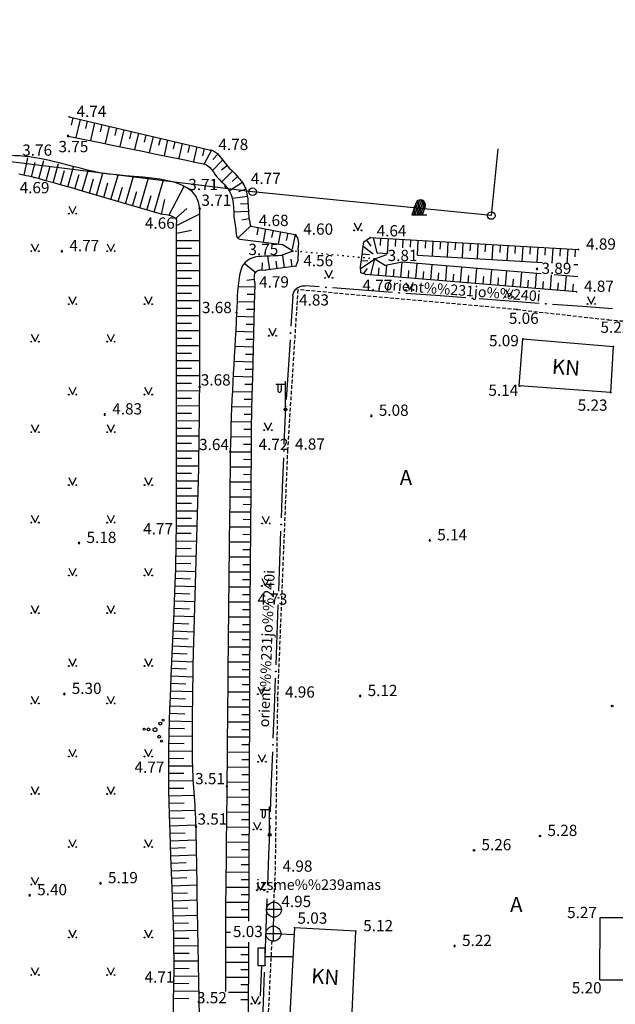
# Model space of a CAD drawing. Extents: x 521083 to 521761, y 401469 to 402126.
# Drawn here: x 521599 to 521638, y 401704 to 401770 of the extents above; entities that cross this region are included whole.
import ezdxf
from ezdxf.enums import TextEntityAlignment as Align

# ---------------------------------------------------------------- set-up
doc = ezdxf.new("R2010")
doc.units = 0
doc.header["$MEASUREMENT"] = 0
doc.linetypes.add('DOT', pattern=[0.25, 0, -0.25])
doc.linetypes.add('HIDDEN', pattern=[0.375, 0.25, -0.125])
for name, color, linetype in [('11', 7, 'CONTINUOUS'), ('23', 7, 'CONTINUOUS'), ('29', 7, 'CONTINUOUS'), ('31', 7, 'CONTINUOUS'), ('36', 7, 'CONTINUOUS'), ('38', 7, 'CONTINUOUS'), ('4', 7, 'CONTINUOUS'), ('45', 7, 'CONTINUOUS'), ('47', 7, 'CONTINUOUS'), ('58', 7, 'CONTINUOUS'), ('62', 7, 'CONTINUOUS'), ('CELI__LINES_', 7, 'CONTINUOUS'), ('EKAS__LINES_', 7, 'CONTINUOUS'), ('ELEKTR__POINTS_', 7, 'CONTINUOUS'), ('KOKI__POINTS_', 7, 'CONTINUOUS'), ('LAMPAS__POINTS_', 7, 'CONTINUOUS')]:
    doc.layers.add(name, color=color, linetype=linetype)
doc.styles.add('MONOTXT', font='MONOTXT', dxfattribs={"height": 0.2})

# ---------------------------------------------------------------- blocks, each defined once
blk = doc.blocks.new('PUNKT2')
at = {"layer": '58', "color": 7, "linetype": 'Continuous'}
blk.add_point((0, 0), dxfattribs=at)
blk = doc.blocks.new('PIKET1')
at = {"layer": '58', "color": 7, "linetype": 'Continuous'}
for start, end in [(90, 270), (270, 90)]:
    blk.add_arc((0, 0), 94.6, start, end, dxfattribs=at)
blk = doc.blocks.new('PUNKTS')
at = {"layer": '58', "color": 7, "linetype": 'Continuous'}
blk.add_point((0, 0), dxfattribs=at)
blk = doc.blocks.new('AKMEN1')
at = {"layer": 'KOKI__POINTS_', "color": 7, "linetype": 'Continuous'}
for p, q in [((-50, 150), (-100, 0)), ((0, 0), (-50, 150)), ((-36, 173), (20, 0)), ((36, 16), (-22, 184)), ((47, 47), (-2, 190)), ((18, 190), (57, 75)), ((68, 105), (41, 185)), ((90, 0), (-100, 0)), ((-90, 30), (-80, 0)), ((-80, 60), (-60, 0)), ((-70, 90), (-60, 120)), ((-40, 0), (-70, 90)), ((-60, 120), (-20, 0)), ((70, 110), (30, 0))]:
    blk.add_line(p, q, dxfattribs=at)
blk.add_arc((10, 130), 63.3, 341.565, 161.565, dxfattribs=at)

msp = doc.modelspace()

# ---------------------------------------------------------------- linework, layer by layer
at = {"layer": '11', "color": 5, "linetype": 'Continuous'}
for p, q in [((521616.894, 401754.662), (521616.183, 401755.108)), ((521616.894, 401754.662), (521616.112, 401754.361)), ((521622.368, 401754.137), (521623.151, 401754.44)), ((521622.368, 401754.137), (521623.079, 401753.693))]:
    msp.add_line(p, q, dxfattribs=at)
at = {"layer": '11', "color": 5, "linetype": 'DOT'}
msp.add_line((521622.377, 401754.136), (521616.894, 401754.662), dxfattribs=at)
at = {"layer": '23', "color": 92, "linetype": 'Continuous'}
for p, q in [((521601.956, 401757.656), (521602.206, 401757.156)), ((521602.206, 401757.156), (521602.456, 401757.656)), ((521599.456, 401755.156), (521599.706, 401754.656)), ((521599.706, 401754.656), (521599.956, 401755.156)), ((521604.51, 401755.156), (521604.76, 401754.656)), ((521604.76, 401754.656), (521605.01, 401755.156)), ((521601.956, 401751.628), (521602.206, 401751.128)), ((521602.206, 401751.128), (521602.456, 401751.628)), ((521607.01, 401751.628), (521607.26, 401751.128)), ((521607.26, 401751.128), (521607.51, 401751.628)), ((521599.456, 401749.128), (521599.706, 401748.628)), ((521599.706, 401748.628), (521599.956, 401749.128)), ((521604.51, 401749.128), (521604.76, 401748.628)), ((521604.76, 401748.628), (521605.01, 401749.128)), ((521601.956, 401745.6), (521602.206, 401745.1)), ((521602.206, 401745.1), (521602.456, 401745.6)), ((521607.01, 401745.6), (521607.26, 401745.1)), ((521607.26, 401745.1), (521607.51, 401745.6)), ((521599.456, 401743.1), (521599.706, 401742.6)), ((521599.706, 401742.6), (521599.956, 401743.1)), ((521604.51, 401743.1), (521604.76, 401742.6)), ((521604.76, 401742.6), (521605.01, 401743.1)), ((521601.956, 401739.572), (521602.206, 401739.072)), ((521602.206, 401739.072), (521602.456, 401739.572)), ((521607.01, 401739.572), (521607.26, 401739.072)), ((521607.26, 401739.072), (521607.51, 401739.572)), ((521599.456, 401737.072), (521599.706, 401736.572)), ((521599.706, 401736.572), (521599.956, 401737.072)), ((521604.51, 401737.072), (521604.76, 401736.572)), ((521604.76, 401736.572), (521605.01, 401737.072)), ((521601.956, 401733.544), (521602.206, 401733.044)), ((521602.206, 401733.044), (521602.456, 401733.544)), ((521607.01, 401733.544), (521607.26, 401733.044)), ((521607.26, 401733.044), (521607.51, 401733.544)), ((521599.456, 401731.044), (521599.706, 401730.544)), ((521599.706, 401730.544), (521599.956, 401731.044)), ((521604.51, 401731.044), (521604.76, 401730.544)), ((521604.76, 401730.544), (521605.01, 401731.044)), ((521601.956, 401727.516), (521602.206, 401727.016)), ((521602.206, 401727.016), (521602.456, 401727.516)), ((521607.01, 401727.516), (521607.26, 401727.016)), ((521607.26, 401727.016), (521607.51, 401727.516)), ((521599.456, 401725.016), (521599.706, 401724.516)), ((521599.706, 401724.516), (521599.956, 401725.016)), ((521604.51, 401725.016), (521604.76, 401724.516)), ((521604.76, 401724.516), (521605.01, 401725.016)), ((521601.956, 401721.488), (521602.206, 401720.988)), ((521602.206, 401720.988), (521602.456, 401721.488)), ((521607.01, 401721.488), (521607.26, 401720.988)), ((521607.26, 401720.988), (521607.51, 401721.488)), ((521599.456, 401718.988), (521599.706, 401718.488)), ((521599.706, 401718.488), (521599.956, 401718.988)), ((521604.51, 401718.988), (521604.76, 401718.488)), ((521604.76, 401718.488), (521605.01, 401718.988)), ((521601.956, 401715.46), (521602.206, 401714.96)), ((521602.206, 401714.96), (521602.456, 401715.46)), ((521607.01, 401715.46), (521607.26, 401714.96)), ((521607.26, 401714.96), (521607.51, 401715.46)), ((521599.456, 401712.96), (521599.706, 401712.46)), ((521599.706, 401712.46), (521599.956, 401712.96)), ((521601.956, 401709.432), (521602.206, 401708.932)), ((521602.206, 401708.932), (521602.456, 401709.432)), ((521607.01, 401709.432), (521607.26, 401708.932)), ((521607.26, 401708.932), (521607.51, 401709.432)), ((521599.456, 401706.932), (521599.706, 401706.432)), ((521599.706, 401706.432), (521599.956, 401706.932)), ((521604.51, 401706.932), (521604.76, 401706.432)), ((521604.76, 401706.432), (521605.01, 401706.932))]:
    msp.add_line(p, q, dxfattribs=at)
for centre, radius in [((521601.956, 401757.156), 0.028), ((521602.456, 401757.156), 0.0263), ((521599.456, 401754.656), 0.028), ((521599.956, 401754.656), 0.0263), ((521604.51, 401754.656), 0.028), ((521605.01, 401754.656), 0.0263), ((521601.956, 401751.128), 0.028), ((521602.456, 401751.128), 0.0263), ((521607.01, 401751.128), 0.028), ((521607.51, 401751.128), 0.0263), ((521599.456, 401748.628), 0.028), ((521599.956, 401748.628), 0.0263), ((521604.51, 401748.628), 0.028), ((521605.01, 401748.628), 0.0263), ((521601.956, 401745.1), 0.028), ((521602.456, 401745.1), 0.0263), ((521607.01, 401745.1), 0.028), ((521607.51, 401745.1), 0.0263), ((521599.456, 401742.6), 0.028), ((521599.956, 401742.6), 0.0263), ((521604.51, 401742.6), 0.028), ((521605.01, 401742.6), 0.0263), ((521601.956, 401739.072), 0.028), ((521602.456, 401739.072), 0.0263), ((521607.01, 401739.072), 0.028), ((521607.51, 401739.072), 0.0263), ((521599.456, 401736.572), 0.028), ((521599.956, 401736.572), 0.0263), ((521604.51, 401736.572), 0.028), ((521605.01, 401736.572), 0.0263), ((521601.956, 401733.044), 0.028), ((521602.456, 401733.044), 0.0263), ((521607.01, 401733.044), 0.028), ((521607.51, 401733.044), 0.0263), ((521599.456, 401730.544), 0.028), ((521599.956, 401730.544), 0.0263), ((521604.51, 401730.544), 0.028), ((521605.01, 401730.544), 0.0263), ((521601.956, 401727.016), 0.028), ((521602.456, 401727.016), 0.0263), ((521607.01, 401727.016), 0.028), ((521607.51, 401727.016), 0.0263), ((521599.456, 401724.516), 0.028), ((521599.956, 401724.516), 0.0263), ((521604.51, 401724.516), 0.028), ((521605.01, 401724.516), 0.0263), ((521601.956, 401720.988), 0.028), ((521602.456, 401720.988), 0.0263), ((521607.01, 401720.988), 0.028), ((521607.51, 401720.988), 0.0263), ((521599.456, 401718.488), 0.028), ((521599.956, 401718.488), 0.0263), ((521604.51, 401718.488), 0.028), ((521605.01, 401718.488), 0.0263), ((521601.956, 401714.96), 0.028), ((521602.456, 401714.96), 0.0263), ((521607.01, 401714.96), 0.028), ((521607.51, 401714.96), 0.0263), ((521599.456, 401712.46), 0.028), ((521599.956, 401712.46), 0.0263), ((521601.956, 401708.932), 0.028), ((521602.456, 401708.932), 0.0263), ((521607.01, 401708.932), 0.028), ((521607.51, 401708.932), 0.0263), ((521599.456, 401706.432), 0.028), ((521599.956, 401706.432), 0.0263), ((521604.51, 401706.432), 0.028), ((521605.01, 401706.432), 0.0263)]:
    msp.add_circle(centre, radius, dxfattribs=at)
at = {"layer": '29', "color": 4, "linetype": 'Continuous'}
msp.add_lwpolyline([(521630.557, 401761.474), (521630.12, 401757.03), (521614.21, 401758.62), (521574.42, 401763.54), (521555.11, 401760.02), (521551.55, 401770.079)], dxfattribs=at)
for centre in [(521614.21, 401758.62), (521630.12, 401757.03)]:
    msp.add_circle(centre, 0.25, dxfattribs=at)
at = {"layer": '31', "color": 32, "linetype": 'Continuous'}
for p, q in [((521602.215, 401763.54), (521602.102, 401763.053)), ((521602.702, 401763.427), (521602.421, 401762.221)), ((521603.189, 401763.313), (521603.076, 401762.826)), ((521603.676, 401763.2), (521603.401, 401762.02)), ((521604.163, 401763.086), (521604.05, 401762.599)), ((521604.65, 401762.973), (521604.381, 401761.82)), ((521605.137, 401762.859), (521605.024, 401762.372)), ((521605.624, 401762.746), (521605.362, 401761.62)), ((521606.111, 401762.632), (521605.997, 401762.145)), ((521606.598, 401762.519), (521606.342, 401761.42)), ((521607.085, 401762.405), (521606.971, 401761.918)), ((521607.572, 401762.291), (521607.322, 401761.219)), ((521608.059, 401762.178), (521607.945, 401761.691)), ((521608.546, 401762.064), (521608.302, 401761.019)), ((521609.033, 401761.951), (521608.919, 401761.464)), ((521609.52, 401761.837), (521609.293, 401760.863)), ((521610.007, 401761.724), (521609.893, 401761.237)), ((521610.493, 401761.61), (521610.266, 401760.636)), ((521598.987, 401759.713), (521599.234, 401760.884)), ((521610.98, 401761.497), (521610.867, 401761.01)), ((521611.467, 401761.382), (521610.97, 401760.473)), ((521611.893, 401761.129), (521611.553, 401760.762)), ((521599.475, 401759.603), (521599.721, 401760.572)), ((521599.959, 401759.477), (521600.282, 401760.699)), ((521600.441, 401759.346), (521600.708, 401760.31)), ((521600.923, 401759.213), (521601.277, 401760.494)), ((521601.885, 401758.94), (521602.266, 401760.266)), ((521612.214, 401760.747), (521611.528, 401760.026)), ((521612.526, 401760.356), (521612.135, 401760.044)), ((521601.405, 401759.077), (521601.677, 401760.04)), ((521602.366, 401758.801), (521602.644, 401759.762)), ((521602.846, 401758.662), (521603.246, 401760.041)), ((521603.806, 401758.382), (521604.233, 401759.843)), ((521604.766, 401758.101), (521605.241, 401759.729)), ((521605.726, 401757.821), (521606.26, 401759.643)), ((521612.86, 401759.985), (521612.153, 401759.278)), ((521613.209, 401759.627), (521612.84, 401759.29)), ((521603.326, 401758.522), (521603.606, 401759.482)), ((521604.286, 401758.241), (521604.566, 401759.201)), ((521605.246, 401757.961), (521605.526, 401758.921)), ((521606.685, 401757.54), (521607.273, 401759.544)), ((521607.645, 401757.258), (521608.274, 401759.406)), ((521608.619, 401757.041), (521609.639, 401758.988)), ((521613.522, 401759.238), (521612.7, 401758.668)), ((521606.206, 401757.68), (521606.487, 401758.64)), ((521607.165, 401757.399), (521607.446, 401758.359)), ((521613.861, 401758.307), (521612.871, 401758.165)), ((521613.747, 401758.793), (521613.278, 401758.621)), ((521608.126, 401757.121), (521608.349, 401758.095)), ((521613.904, 401757.809), (521613.405, 401757.784)), ((521609.067, 401756.832), (521609.817, 401757.51)), ((521609.141, 401756.364), (521610.689, 401757.151)), ((521613.929, 401757.31), (521612.931, 401757.259)), ((521614.097, 401756.336), (521613.215, 401755.531)), ((521613.982, 401756.813), (521613.489, 401756.733)), ((521609.141, 401755.864), (521610.136, 401756.055)), ((521614.587, 401756.238), (521614.492, 401755.747)), ((521615.078, 401756.143), (521614.908, 401755.266)), ((521615.569, 401756.048), (521615.474, 401755.557)), ((521616.06, 401755.952), (521615.902, 401755.143)), ((521616.551, 401755.857), (521616.455, 401755.366)), ((521609.141, 401755.364), (521610.68, 401755.364)), ((521621.57, 401754.985), (521622.257, 401754.478)), ((521621.795, 401755.391), (521622.082, 401754.981)), ((521622.239, 401755.558), (521622.491, 401754.542)), ((521622.738, 401755.529), (521622.709, 401755.03)), ((521623.237, 401755.5), (521623.179, 401754.501)), ((521623.736, 401755.471), (521623.707, 401754.972)), ((521624.235, 401755.442), (521624.203, 401754.885)), ((521624.734, 401755.412), (521624.705, 401754.913)), ((521625.234, 401755.383), (521625.175, 401754.385)), ((521625.733, 401755.354), (521625.704, 401754.855)), ((521626.232, 401755.325), (521626.174, 401754.327)), ((521626.731, 401755.296), (521626.702, 401754.797)), ((521627.23, 401755.267), (521627.172, 401754.269)), ((521627.729, 401755.238), (521627.7, 401754.739)), ((521628.228, 401755.209), (521628.17, 401754.21)), ((521628.728, 401755.18), (521628.699, 401754.68)), ((521629.227, 401755.15), (521629.169, 401754.152)), ((521629.726, 401755.121), (521629.697, 401754.622)), ((521630.225, 401755.092), (521630.167, 401754.094)), ((521630.724, 401755.063), (521630.695, 401754.564)), ((521631.223, 401755.034), (521631.165, 401754.036)), ((521631.723, 401755.005), (521631.693, 401754.506)), ((521609.141, 401754.864), (521610.141, 401754.864)), ((521609.141, 401754.364), (521610.68, 401754.363)), ((521615.354, 401753.419), (521615.233, 401754.325)), ((521616.346, 401753.552), (521616.235, 401754.378)), ((521621.513, 401754.488), (521622.01, 401754.432)), ((521632.222, 401754.976), (521632.163, 401753.977)), ((521632.721, 401754.947), (521632.692, 401754.448)), ((521633.22, 401754.918), (521633.162, 401753.919)), ((521633.719, 401754.888), (521633.69, 401754.389)), ((521634.218, 401754.859), (521634.16, 401753.861)), ((521634.717, 401754.83), (521634.688, 401754.331)), ((521635.217, 401754.801), (521635.158, 401753.803)), ((521635.716, 401754.772), (521635.687, 401754.273)), ((521609.14, 401753.864), (521610.14, 401753.864)), ((521614.403, 401753.235), (521613.655, 401753.826)), ((521614.857, 401753.38), (521614.867, 401753.88)), ((521615.85, 401753.485), (521615.784, 401753.981)), ((521616.841, 401753.618), (521616.775, 401754.113)), ((521621.405, 401753.512), (521622.377, 401754.136)), ((521621.452, 401754.008), (521621.88, 401754.029)), ((521622.1, 401753.082), (521622.368, 401754.137)), ((521623.096, 401753), (521623.155, 401753.708)), ((521624.093, 401752.917), (521624.176, 401753.914)), ((521625.09, 401752.835), (521625.172, 401753.831)), ((521626.086, 401752.752), (521626.169, 401753.749)), ((521609.14, 401753.364), (521610.681, 401753.363)), ((521621.607, 401753.155), (521621.87, 401753.51)), ((521622.598, 401753.041), (521622.639, 401753.539)), ((521623.595, 401752.958), (521623.636, 401753.457)), ((521624.591, 401752.876), (521624.633, 401753.374)), ((521625.588, 401752.793), (521625.629, 401753.292)), ((521626.585, 401752.711), (521626.626, 401753.209)), ((521627.083, 401752.67), (521627.165, 401753.666)), ((521627.581, 401752.629), (521627.622, 401753.127)), ((521628.079, 401752.587), (521628.162, 401753.584)), ((521628.578, 401752.546), (521628.619, 401753.044)), ((521629.076, 401752.505), (521629.158, 401753.501)), ((521630.073, 401752.422), (521630.155, 401753.419)), ((521631.069, 401752.34), (521631.152, 401753.336)), ((521632.066, 401752.257), (521632.148, 401753.254)), ((521633.062, 401752.175), (521633.145, 401753.171)), ((521634.059, 401752.092), (521634.141, 401753.089)), ((521609.139, 401752.864), (521610.139, 401752.864)), ((521609.139, 401752.364), (521610.681, 401752.363)), ((521614.317, 401752.76), (521613.822, 401752.692)), ((521629.574, 401752.464), (521629.616, 401752.962)), ((521630.571, 401752.381), (521630.612, 401752.879)), ((521631.567, 401752.299), (521631.609, 401752.797)), ((521632.564, 401752.216), (521632.605, 401752.714)), ((521633.561, 401752.134), (521633.602, 401752.632)), ((521634.557, 401752.051), (521634.599, 401752.549)), ((521635.056, 401752.01), (521635.138, 401753.006)), ((521635.554, 401751.969), (521635.595, 401752.467)), ((521609.139, 401751.864), (521610.139, 401751.864)), ((521614.349, 401752.262), (521613.238, 401752.29)), ((521614.337, 401751.762), (521613.837, 401751.775)), ((521609.138, 401751.364), (521610.681, 401751.363)), ((521614.325, 401751.263), (521613.178, 401751.291)), ((521609.138, 401750.864), (521610.138, 401750.864)), ((521614.312, 401750.763), (521613.812, 401750.776)), ((521609.137, 401749.864), (521610.137, 401749.864)), ((521609.138, 401750.364), (521610.681, 401750.363)), ((521614.298, 401750.263), (521613.125, 401750.295)), ((521614.285, 401749.763), (521613.785, 401749.776)), ((521609.137, 401749.364), (521610.681, 401749.363)), ((521614.272, 401749.263), (521613.072, 401749.295)), ((521609.137, 401748.864), (521610.137, 401748.864)), ((521614.258, 401748.763), (521613.758, 401748.777)), ((521609.136, 401748.364), (521610.681, 401748.363)), ((521609.136, 401747.864), (521610.136, 401747.864)), ((521614.245, 401748.264), (521613.018, 401748.296)), ((521614.231, 401747.764), (521613.732, 401747.777)), ((521609.135, 401747.364), (521610.681, 401747.363)), ((521614.218, 401747.264), (521612.965, 401747.298)), ((521609.135, 401746.864), (521610.135, 401746.864)), ((521614.205, 401746.764), (521613.705, 401746.778)), ((521609.134, 401745.864), (521610.134, 401745.864)), ((521609.135, 401746.364), (521610.681, 401746.363)), ((521614.191, 401746.264), (521612.912, 401746.299)), ((521609.134, 401745.364), (521610.679, 401745.362)), ((521614.168, 401745.265), (521612.863, 401745.295)), ((521614.18, 401745.765), (521613.68, 401745.776)), ((521609.133, 401744.864), (521610.133, 401744.863)), ((521614.157, 401744.765), (521613.657, 401744.775)), ((521609.132, 401743.864), (521610.132, 401743.863)), ((521609.133, 401744.364), (521610.67, 401744.362)), ((521614.146, 401744.265), (521612.817, 401744.293)), ((521609.132, 401743.364), (521610.662, 401743.362)), ((521614.129, 401743.265), (521612.777, 401743.288)), ((521614.138, 401743.765), (521613.638, 401743.773)), ((521609.131, 401742.864), (521610.131, 401742.863)), ((521614.121, 401742.765), (521613.621, 401742.771)), ((521609.13, 401741.864), (521610.13, 401741.863)), ((521609.131, 401742.364), (521610.653, 401742.362)), ((521614.115, 401742.265), (521612.75, 401742.283)), ((521609.13, 401741.364), (521610.635, 401741.362)), ((521614.105, 401741.265), (521612.723, 401741.276)), ((521614.109, 401741.765), (521613.609, 401741.77)), ((521609.129, 401740.864), (521610.129, 401740.863)), ((521614.101, 401740.765), (521613.601, 401740.769)), ((521609.129, 401740.364), (521610.614, 401740.363)), ((521614.097, 401740.265), (521612.711, 401740.276)), ((521609.127, 401739.364), (521610.592, 401739.363)), ((521609.128, 401739.864), (521610.128, 401739.863)), ((521614.09, 401739.265), (521612.699, 401739.276)), ((521614.093, 401739.765), (521613.593, 401739.769)), ((521609.127, 401738.864), (521610.127, 401738.863)), ((521614.086, 401738.765), (521613.586, 401738.769)), ((521609.126, 401738.364), (521610.57, 401738.363)), ((521614.082, 401738.265), (521612.687, 401738.276)), ((521609.125, 401737.364), (521610.54, 401737.363)), ((521609.126, 401737.864), (521610.126, 401737.863)), ((521614.074, 401737.265), (521612.675, 401737.276)), ((521614.078, 401737.765), (521613.578, 401737.769)), ((521609.125, 401736.864), (521610.125, 401736.863)), ((521614.071, 401736.765), (521613.571, 401736.769)), ((521609.124, 401736.364), (521610.51, 401736.363)), ((521614.067, 401736.265), (521612.663, 401736.276)), ((521609.119, 401735.364), (521610.48, 401735.346)), ((521609.122, 401735.864), (521610.122, 401735.859)), ((521614.063, 401735.765), (521613.563, 401735.769)), ((521609.112, 401734.865), (521610.112, 401734.851)), ((521614.06, 401735.265), (521612.651, 401735.275)), ((521614.056, 401734.765), (521613.556, 401734.769)), ((521609.104, 401734.365), (521610.45, 401734.339)), ((521614.053, 401734.265), (521612.639, 401734.275)), ((521609.08, 401733.365), (521610.42, 401733.325)), ((521609.093, 401733.865), (521610.093, 401733.84)), ((521614.05, 401733.765), (521613.55, 401733.769)), ((521609.065, 401732.865), (521610.065, 401732.835)), ((521614.047, 401733.265), (521612.627, 401733.274)), ((521614.044, 401732.765), (521613.544, 401732.768)), ((521609.049, 401732.365), (521610.39, 401732.317)), ((521614.041, 401732.265), (521612.615, 401732.274)), ((521609.013, 401731.366), (521610.361, 401731.317)), ((521609.031, 401731.866), (521610.03, 401731.829)), ((521614.039, 401731.765), (521613.539, 401731.768)), ((521608.993, 401730.866), (521609.992, 401730.826)), ((521614.036, 401731.265), (521612.603, 401731.274)), ((521614.033, 401730.765), (521613.533, 401730.768)), ((521608.971, 401730.367), (521610.336, 401730.306)), ((521614.031, 401730.265), (521612.591, 401730.272)), ((521608.949, 401729.867), (521609.948, 401729.823)), ((521614.029, 401729.765), (521613.529, 401729.768)), ((521608.904, 401728.868), (521609.903, 401728.824)), ((521608.927, 401729.368), (521610.31, 401729.306)), ((521614.027, 401729.265), (521612.582, 401729.272)), ((521614.024, 401728.765), (521613.524, 401728.768)), ((521608.881, 401728.369), (521610.285, 401728.304)), ((521614.022, 401728.265), (521612.573, 401728.272)), ((521608.858, 401727.869), (521609.857, 401727.823)), ((521614.02, 401727.765), (521613.52, 401727.768)), ((521608.812, 401726.87), (521609.811, 401726.825)), ((521608.835, 401727.37), (521610.26, 401727.304)), ((521614.017, 401727.265), (521612.564, 401727.272)), ((521608.789, 401726.371), (521610.239, 401726.304)), ((521614.013, 401726.265), (521612.556, 401726.272)), ((521614.015, 401726.765), (521613.515, 401726.768)), ((521608.768, 401725.871), (521609.767, 401725.829)), ((521614.011, 401725.766), (521613.511, 401725.768)), ((521608.726, 401724.872), (521609.726, 401724.835)), ((521608.747, 401725.372), (521610.225, 401725.31)), ((521614.008, 401725.266), (521612.547, 401725.272)), ((521608.708, 401724.373), (521610.21, 401724.317)), ((521614.004, 401724.266), (521612.538, 401724.272)), ((521614.006, 401724.766), (521613.506, 401724.768)), ((521608.69, 401723.873), (521609.69, 401723.84)), ((521614.001, 401723.766), (521613.501, 401723.768)), ((521608.66, 401722.873), (521609.659, 401722.846)), ((521608.674, 401723.373), (521610.205, 401723.322)), ((521613.999, 401723.266), (521612.53, 401723.272)), ((521608.647, 401722.374), (521610.203, 401722.341)), ((521613.995, 401722.266), (521612.521, 401722.272)), ((521613.997, 401722.766), (521613.497, 401722.768)), ((521608.636, 401721.874), (521609.636, 401721.853)), ((521613.992, 401721.766), (521613.492, 401721.768)), ((521608.621, 401720.874), (521609.621, 401720.864)), ((521608.627, 401721.374), (521610.202, 401721.351)), ((521613.99, 401721.266), (521612.513, 401721.272)), ((521608.618, 401720.374), (521610.215, 401720.37)), ((521613.986, 401720.266), (521612.504, 401720.272)), ((521613.988, 401720.766), (521613.488, 401720.768)), ((521608.617, 401719.874), (521609.617, 401719.881)), ((521613.983, 401719.766), (521613.483, 401719.768)), ((521608.621, 401719.374), (521610.261, 401719.385)), ((521613.981, 401719.266), (521612.495, 401719.272)), ((521608.626, 401718.874), (521609.626, 401718.888)), ((521608.635, 401718.374), (521610.326, 401718.407)), ((521613.976, 401718.266), (521612.483, 401718.272)), ((521613.979, 401718.766), (521613.479, 401718.768)), ((521608.645, 401717.874), (521609.645, 401717.9)), ((521613.974, 401717.766), (521613.474, 401717.768)), ((521608.658, 401717.374), (521610.392, 401717.42)), ((521613.972, 401717.266), (521612.469, 401717.272)), ((521608.673, 401716.874), (521609.672, 401716.908)), ((521608.689, 401716.375), (521610.433, 401716.433)), ((521613.97, 401716.766), (521613.47, 401716.768)), ((521608.706, 401715.875), (521609.705, 401715.914)), ((521613.967, 401716.266), (521612.455, 401716.272)), ((521613.965, 401715.766), (521613.465, 401715.768)), ((521608.725, 401715.375), (521610.454, 401715.442)), ((521613.963, 401715.266), (521612.442, 401715.272)), ((521608.745, 401714.876), (521609.744, 401714.915)), ((521608.764, 401714.376), (521610.472, 401714.443)), ((521613.96, 401714.766), (521613.46, 401714.768)), ((521608.785, 401713.877), (521609.784, 401713.917)), ((521613.958, 401714.266), (521612.428, 401714.272)), ((521613.956, 401713.766), (521613.456, 401713.768)), ((521608.805, 401713.377), (521610.49, 401713.446)), ((521613.954, 401713.266), (521612.414, 401713.272)), ((521608.826, 401712.877), (521609.825, 401712.918)), ((521608.846, 401712.378), (521610.508, 401712.446)), ((521613.951, 401712.766), (521613.451, 401712.768)), ((521608.865, 401711.878), (521609.864, 401711.916)), ((521613.949, 401712.266), (521612.4, 401712.272)), ((521613.947, 401711.766), (521613.447, 401711.768)), ((521608.884, 401711.379), (521610.527, 401711.44)), ((521613.944, 401711.266), (521612.39, 401711.272)), ((521608.902, 401710.879), (521609.901, 401710.912)), ((521608.918, 401710.379), (521610.545, 401710.426)), ((521613.942, 401710.766), (521613.442, 401710.768)), ((521608.932, 401709.879), (521609.932, 401709.908)), ((521613.94, 401710.266), (521612.385, 401710.272)), ((521608.945, 401709.38), (521610.564, 401709.417)), ((521612.736, 401709.271), (521612.38, 401709.272)), ((521608.956, 401708.88), (521609.956, 401708.896)), ((521608.964, 401708.38), (521610.582, 401708.406)), ((521613.933, 401708.617), (521613.868, 401694.535)), ((521608.969, 401707.88), (521609.969, 401707.887)), ((521613.931, 401708.266), (521612.375, 401708.272)), ((521613.928, 401707.766), (521613.428, 401707.768)), ((521608.973, 401707.38), (521610.601, 401707.38)), ((521613.926, 401707.266), (521612.381, 401707.272)), ((521608.972, 401706.88), (521609.972, 401706.874)), ((521613.924, 401706.766), (521613.424, 401706.768)), ((521608.962, 401705.88), (521609.962, 401705.865)), ((521608.969, 401706.38), (521610.619, 401706.36)), ((521613.922, 401706.266), (521612.391, 401706.272)), ((521608.954, 401705.38), (521610.638, 401705.354)), ((521613.917, 401705.266), (521612.601, 401705.271)), ((521613.919, 401705.766), (521613.419, 401705.768)), ((521608.947, 401704.88), (521609.947, 401704.865)), ((521613.915, 401704.766), (521613.415, 401704.768))]:
    msp.add_line(p, q, dxfattribs=at)
for points in [[(521601.972, 401763.597), (521606.701, 401762.494), (521611.43, 401761.392), (521611.481, 401761.378), (521611.53, 401761.362), (521611.575, 401761.344), (521611.618, 401761.325), (521611.658, 401761.304), (521611.733, 401761.258), (521611.8, 401761.209), (521611.861, 401761.159), (521611.916, 401761.108), (521611.966, 401761.058), (521612.655, 401760.194), (521612.78, 401760.065), (521613, 401759.845), (521613.161, 401759.679), (521613.279, 401759.551), (521613.363, 401759.451), (521613.424, 401759.374), (521613.469, 401759.314), (521613.533, 401759.222), (521613.593, 401759.126), (521613.633, 401759.055), (521613.668, 401758.986), (521613.699, 401758.918), (521613.726, 401758.851), (521613.75, 401758.785), (521613.771, 401758.722), (521613.806, 401758.596), (521613.833, 401758.477), (521613.853, 401758.364), (521613.868, 401758.257), (521613.88, 401758.156), (521613.896, 401757.965), (521613.93, 401757.29), (521613.943, 401757.122), (521613.956, 401756.996), (521613.968, 401756.903), (521613.99, 401756.764), (521614.019, 401756.626), (521614.026, 401756.585), (521614.033, 401756.504), (521614.04, 401756.444), (521614.049, 401756.403), (521614.06, 401756.376), (521614.07, 401756.359), (521614.08, 401756.349), (521614.097, 401756.336), (521614.119, 401756.329), (521615.603, 401756.041), (521617.041, 401755.762)], [(521608.886, 401700.852), (521608.965, 401706.072), (521608.97, 401706.527), (521608.973, 401706.968), (521608.973, 401707.395), (521608.966, 401708.223), (521608.954, 401708.999), (521608.937, 401709.726), (521608.917, 401710.408), (521608.896, 401711.047), (521608.851, 401712.246), (521608.766, 401714.344), (521608.704, 401715.917), (521608.665, 401717.097), (521608.642, 401717.981), (521608.629, 401718.645), (521608.622, 401719.143), (521608.617, 401719.889), (521608.619, 401720.636), (521608.624, 401721.122), (521608.631, 401721.593), (521608.649, 401722.504), (521608.673, 401723.359), (521608.7, 401724.16), (521608.728, 401724.912), (521608.787, 401726.32), (521608.9, 401728.785), (521608.983, 401730.633), (521609.011, 401731.327), (521609.056, 401732.54), (521609.083, 401733.45), (521609.1, 401734.133), (521609.109, 401734.645), (521609.12, 401735.413), (521609.124, 401736.181), (521609.134, 401745.554), (521609.141, 401754.928), (521609.141, 401755.705), (521609.141, 401756.483), (521609.143, 401756.524), (521609.153, 401756.597), (521609.158, 401756.652), (521609.157, 401756.692), (521609.151, 401756.721), (521609.144, 401756.742), (521609.137, 401756.758), (521609.122, 401756.781), (521609.102, 401756.802), (521609.071, 401756.83), (521609.009, 401756.878), (521608.951, 401756.916), (521608.896, 401756.947), (521608.844, 401756.971), (521608.795, 401756.991), (521608.749, 401757.007), (521608.662, 401757.031), (521608.586, 401757.048), (521608.451, 401757.069), (521608.248, 401757.097), (521608.147, 401757.116), (521608.096, 401757.127), (521608.046, 401757.141), (521605.456, 401757.9), (521602.866, 401758.656), (521602.066, 401758.888), (521601.467, 401759.06), (521601.017, 401759.187), (521600.337, 401759.375), (521599.995, 401759.467), (521599.651, 401759.558), (521599.466, 401759.605), (521599.286, 401759.648), (521599.112, 401759.687), (521598.943, 401759.722), (521598.615, 401759.785)], [(521617.242, 401754.735), (521617.292, 401755.198), (521617.218, 401755.555), (521617.041, 401755.762), (521616.851, 401754.78)], [(521621.485, 401754.24), (521621.571, 401754.995), (521621.623, 401755.27), (521622.05, 401755.569), (521635.939, 401754.759)], [(521617.242, 401754.735), (521617.216, 401754.006), (521617.089, 401753.651), (521616.08, 401753.516), (521615.071, 401753.381), (521615.029, 401753.377), (521614.705, 401753.383), (521614.665, 401753.38), (521614.631, 401753.375), (521614.602, 401753.368), (521614.551, 401753.351), (521614.515, 401753.333), (521614.488, 401753.316), (521614.449, 401753.285), (521614.43, 401753.267), (521614.412, 401753.246), (521614.393, 401753.222), (521614.362, 401753.175), (521614.339, 401753.13), (521614.323, 401753.088), (521614.313, 401753.049), (521614.306, 401753.012), (521614.302, 401752.977), (521614.301, 401752.912), (521614.304, 401752.854), (521614.318, 401752.753), (521614.343, 401752.602), (521614.352, 401752.526), (521614.354, 401752.451), (521614.32, 401751.071), (521614.191, 401746.241), (521614.162, 401745.033), (521614.144, 401744.127), (521614.121, 401742.769), (521614.112, 401742.089), (521614.106, 401741.41), (521614.067, 401736.257), (521614.049, 401733.68), (521614.035, 401731.103), (521613.952, 401712.819), (521613.939, 401710.009)], [(521635.803, 401751.948), (521621.764, 401753.11), (521621.417, 401753.21), (521621.4, 401753.639), (521621.485, 401754.24)]]:
    msp.add_lwpolyline(points, dxfattribs=at)
at = {"layer": '36', "color": 5, "linetype": 'Continuous'}
for p, q in [((521622.491, 401754.542), (521623.254, 401754.497)), ((521625.2, 401754.384), (521633.531, 401753.898)), ((521635.634, 401753.775), (521635.881, 401753.761)), ((521635.885, 401752.945), (521634.314, 401753.075))]:
    msp.add_line(p, q, dxfattribs=at)
msp.add_lwpolyline([(521633.446, 401753.147), (521624.176, 401753.914), (521623.079, 401753.693)], dxfattribs=at)
for points, knots in [([(521601.905, 401762.326), (521604.914, 401761.711), (521607.922, 401761.097), (521610.931, 401760.482), (521611.387, 401760.389), (521611.605, 401759.848), (521611.929, 401759.506), (521612.184, 401759.236), (521612.461, 401759.004), (521612.655, 401758.679), (521613.066, 401757.99), (521612.866, 401757.14), (521613.046, 401756.381), (521613.121, 401756.064), (521613.035, 401755.498), (521613.357, 401755.458), (521614.299, 401755.341), (521615.241, 401755.225), (521616.183, 401755.108)], [0, 0, 0, 0, 0.515773, 0.515773, 0.515773, 0.593926, 0.593926, 0.593926, 0.655537, 0.655537, 0.655537, 0.786043, 0.786043, 0.786043, 0.840573, 0.840573, 0.840573, 1, 1, 1, 1]), ([(521610.781, 401697.472), (521610.667, 401703.754), (521610.552, 401710.035), (521610.438, 401716.317), (521610.41, 401717.845), (521610.211, 401719.367), (521610.201, 401720.895), (521610.145, 401729.13), (521610.678, 401737.367), (521610.681, 401745.605), (521610.682, 401749.154), (521610.68, 401752.702), (521610.68, 401756.251), (521610.68, 401756.666), (521610.699, 401757.081), (521610.682, 401757.496), (521610.58, 401759.988), (521606.063, 401759.393), (521603.621, 401759.955), (521601.866, 401760.359), (521600.143, 401760.959), (521598.352, 401761.015), (521588.365, 401761.327), (521578.378, 401761.437), (521568.39, 401761.455)], [0, 0, 0, 0, 0.18325, 0.18325, 0.18325, 0.227819, 0.227819, 0.227819, 0.468106, 0.468106, 0.468106, 0.571612, 0.571612, 0.571612, 0.583716, 0.583716, 0.583716, 0.65641, 0.65641, 0.65641, 0.708664, 0.708664, 0.708664, 1, 1, 1, 1]), ([(521616.112, 401754.361), (521615.61, 401754.34), (521615.109, 401754.32), (521614.607, 401754.299), (521614.112, 401754.279), (521613.543, 401753.893), (521613.421, 401753.401), (521613.187, 401752.457), (521613.184, 401751.511), (521613.139, 401750.56), (521612.992, 401747.472), (521612.763, 401744.387), (521612.723, 401741.296), (521612.628, 401733.863), (521612.554, 401726.43), (521612.493, 401718.996), (521612.456, 401714.444), (521612.358, 401709.891), (521612.409, 401705.339)], [0, 0, 0, 0, 0.029488, 0.029488, 0.029488, 0.058611, 0.058611, 0.058611, 0.114502, 0.114502, 0.114502, 0.296045, 0.296045, 0.296045, 0.732633, 0.732633, 0.732633, 1, 1, 1, 1])]:
    msp.add_open_spline(points, degree=3, knots=knots, dxfattribs=at)
at = {"layer": '38', "color": 1, "linetype": 'Continuous'}
for p, q in [((521615.633, 401710.285), (521615.633, 401711.285)), ((521616.133, 401710.785), (521615.133, 401710.785)), ((521616.093, 401709.185), (521615.093, 401709.185)), ((521615.593, 401708.685), (521615.593, 401709.685))]:
    msp.add_line(p, q, dxfattribs=at)
at = {"layer": '38', "color": 32, "linetype": 'Continuous'}
for centre in [(521615.633, 401710.785), (521615.593, 401709.185)]:
    msp.add_circle(centre, 0.5, dxfattribs=at)
at = {"layer": '45', "color": 230, "linetype": 'Continuous'}
for p, q in [((521618.649, 401752.278), (521617.705, 401752.349)), ((521621.541, 401752.061), (521619.546, 401752.211)), ((521623.535, 401751.912), (521621.541, 401752.061)), ((521626.427, 401751.695), (521624.433, 401751.845)), ((521616.89, 401751.65), (521616.761, 401749.654)), ((521628.422, 401751.546), (521626.427, 401751.695)), ((521631.313, 401751.329), (521629.319, 401751.478)), ((521633.308, 401751.179), (521631.313, 401751.329)), ((521636.2, 401750.962), (521634.205, 401751.112)), ((521638.194, 401750.813), (521636.2, 401750.962)), ((521616.703, 401748.756), (521616.575, 401746.76)), ((521616.575, 401746.76), (521616.446, 401744.764)), ((521616.392, 401743.795), (521616.403, 401744.097)), ((521616.317, 401741.796), (521616.392, 401743.795)), ((521616.209, 401738.898), (521616.284, 401740.897)), ((521616.134, 401736.9), (521616.209, 401738.898)), ((521616.026, 401734.002), (521616.101, 401736)), ((521615.952, 401732.003), (521616.026, 401734.002)), ((521615.843, 401729.105), (521615.918, 401731.104)), ((521615.769, 401727.107), (521615.843, 401729.105)), ((521615.661, 401724.209), (521615.735, 401726.207)), ((521615.586, 401722.21), (521615.661, 401724.209)), ((521615.478, 401719.312), (521615.552, 401721.311)), ((521615.403, 401717.313), (521615.478, 401719.312)), ((521615.295, 401714.415), (521615.37, 401716.414)), ((521615.22, 401712.417), (521615.295, 401714.415)), ((521615.112, 401709.519), (521615.187, 401711.517)), ((521615.038, 401707.52), (521615.112, 401709.519)), ((521614.93, 401704.622), (521615.004, 401706.621)), ((521614.855, 401702.624), (521614.93, 401704.622))]:
    msp.add_line(p, q, dxfattribs=at)
msp.add_lwpolyline([(521616.89, 401751.65), (521616.898, 401751.727), (521616.915, 401751.803), (521616.94, 401751.876), (521616.972, 401751.947), (521617.011, 401752.013), (521617.057, 401752.076), (521617.109, 401752.133), (521617.166, 401752.185), (521617.229, 401752.231), (521617.296, 401752.269), (521617.367, 401752.301), (521617.44, 401752.325), (521617.516, 401752.342), (521617.593, 401752.351), (521617.67, 401752.351), (521617.705, 401752.349)], dxfattribs=at)
for centre in [(521619.098, 401752.245), (521623.984, 401751.878), (521628.87, 401751.512), (521633.757, 401751.146), (521616.732, 401749.205), (521616.417, 401744.315), (521616.3, 401741.347), (521616.118, 401736.45), (521615.935, 401731.553), (521615.752, 401726.657), (521615.569, 401721.76), (521615.386, 401716.864), (521615.204, 401711.967), (521615.021, 401707.07)]:
    msp.add_circle(centre, 0.025, dxfattribs=at)
at = {"layer": '47', "color": 32, "linetype": 'Continuous'}
for p, q in [((521615.593, 401709.185), (521615.633, 401710.785)), ((521616.975, 401709.108), (521615.593, 401709.185))]:
    msp.add_line(p, q, dxfattribs=at)
at = {"layer": '58', "color": 7, "linetype": 'Continuous'}
for centre in [(521638.182, 401724.351), (521633.368, 401715.691), (521628.967, 401714.742)]:
    msp.add_circle(centre, 0.0534, dxfattribs=at)
at = {"layer": '62', "color": 52, "linetype": 'Continuous'}
for p, q in [((521620.975, 401756.541), (521621.225, 401756.041)), ((521621.225, 401756.041), (521621.475, 401756.541)), ((521619.035, 401753.384), (521619.285, 401752.884)), ((521619.285, 401752.884), (521619.535, 401753.384)), ((521624.428, 401752.573), (521624.678, 401752.073)), ((521624.678, 401752.073), (521624.928, 401752.573)), ((521631.079, 401752.104), (521631.329, 401751.604)), ((521631.329, 401751.604), (521631.579, 401752.104)), ((521636.535, 401751.635), (521636.785, 401751.135)), ((521636.785, 401751.135), (521637.035, 401751.635)), ((521615.284, 401749.523), (521615.534, 401749.023)), ((521615.534, 401749.023), (521615.784, 401749.523)), ((521614.985, 401743.233), (521615.235, 401742.733)), ((521615.235, 401742.733), (521615.485, 401743.233)), ((521614.845, 401737.01), (521615.095, 401736.51)), ((521615.095, 401736.51), (521615.345, 401737.01)), ((521614.822, 401732.854), (521615.072, 401732.354)), ((521615.072, 401732.354), (521615.322, 401732.854)), ((521614.561, 401725.637), (521614.811, 401725.137)), ((521614.811, 401725.137), (521615.061, 401725.637)), ((521614.584, 401721.131), (521614.834, 401720.631)), ((521614.834, 401720.631), (521615.084, 401721.131)), ((521614.263, 401716.625), (521614.513, 401716.125)), ((521614.513, 401716.125), (521614.763, 401716.625)), ((521614.485, 401712.575), (521614.735, 401712.075)), ((521614.735, 401712.075), (521614.985, 401712.575)), ((521614.129, 401705.018), (521614.379, 401704.518)), ((521614.379, 401704.518), (521614.629, 401705.018))]:
    msp.add_line(p, q, dxfattribs=at)
for centre, radius in [((521620.976, 401756.041), 0.028), ((521621.476, 401756.041), 0.0263), ((521619.036, 401752.883), 0.028), ((521619.536, 401752.883), 0.0263), ((521624.429, 401752.073), 0.028), ((521624.929, 401752.073), 0.0263), ((521631.079, 401751.604), 0.028), ((521631.579, 401751.604), 0.0263), ((521636.536, 401751.135), 0.028), ((521637.036, 401751.135), 0.0263), ((521615.284, 401749.023), 0.028), ((521615.784, 401749.023), 0.0263), ((521614.985, 401742.733), 0.028), ((521615.485, 401742.733), 0.0263), ((521614.846, 401736.51), 0.028), ((521615.346, 401736.51), 0.0263), ((521614.822, 401732.354), 0.028), ((521615.322, 401732.354), 0.0263), ((521614.561, 401725.137), 0.028), ((521615.061, 401725.137), 0.0263), ((521614.585, 401720.631), 0.028), ((521615.085, 401720.631), 0.0263), ((521614.263, 401716.124), 0.028), ((521614.763, 401716.124), 0.0263), ((521614.486, 401712.075), 0.028), ((521614.986, 401712.075), 0.0263), ((521614.129, 401704.517), 0.028), ((521614.629, 401704.517), 0.0263)]:
    msp.add_circle(centre, radius, dxfattribs=at)
at = {"layer": '62', "color": 3, "linetype": 'Continuous'}
for centre, radius in [((521606.987, 401722.806), 0.064), ((521607.271, 401722.793), 0.096), ((521607.705, 401722.772), 0.128), ((521608.053, 401723.18), 0.096), ((521608.249, 401723.411), 0.064), ((521607.981, 401722.305), 0.096), ((521608.139, 401722.016), 0.064)]:
    msp.add_circle(centre, radius, dxfattribs=at)
at = {"layer": 'CELI__LINES_', "color": 212, "linetype": 'HIDDEN'}
msp.add_line((521631.833, 401750.769), (521637.914, 401750.089), dxfattribs=at)
for points in [[(521631.833, 401750.769), (521617.222, 401752.087), (521616.536, 401741.433), (521615.869, 401724.913), (521615.708, 401713.312), (521615.609, 401711.284)], [(521637.914, 401750.089), (521647.396, 401749.285), (521663.753, 401747.971), (521665.396, 401746.905), (521665.563, 401732.947), (521665.694, 401720.654), (521665.602, 401703.083), (521665.462, 401693.973), (521664.253, 401694.052), (521625.039, 401695.731)], [(521615.484, 401708.708), (521614.795, 401694.535), (521614.134, 401693.159), (521611.463, 401692.181), (521608.388, 401691.813), (521600.037, 401692.426), (521588.153, 401693.355), (521574.158, 401694.348), (521572.562, 401695.888), (521571.894, 401696.053), (521572.093, 401740.749), (521574.629, 401745.166), (521574.879, 401748.268), (521575.035, 401749.728)]]:
    msp.add_lwpolyline(points, dxfattribs=at)
at = {"layer": 'EKAS__LINES_', "color": 7, "linetype": 'Continuous'}
for p, q in [((521632.217, 401748.825), (521638.272, 401748.295)), ((521638.087, 401745.243), (521638.272, 401748.295)), ((521637.367, 401706.119), (521637.383, 401710.262)), ((521637.383, 401710.262), (521640.883, 401710.248)), ((521617.001, 401709.574), (521616.605, 401702.427)), ((521621.083, 401709.345), (521617.001, 401709.574)), ((521620.769, 401702.149), (521621.083, 401709.345)), ((521637.367, 401706.119), (521640.867, 401706.105))]:
    msp.add_line(p, q, dxfattribs=at)
msp.add_lwpolyline([(521638.06, 401745.241), (521631.984, 401745.687), (521632.217, 401748.825)], dxfattribs=at)
at = {"layer": 'ELEKTR__POINTS_', "color": 54, "linetype": 'Continuous'}
for p, q in [((521616.894, 401707.648), (521615.029, 401707.648)), ((521614.804, 401707.047), (521614.723, 401705.049))]:
    msp.add_line(p, q, dxfattribs=at)
msp.add_lwpolyline([(521614.578, 401707.048), (521614.578, 401708.249), (521615.029, 401708.248), (521615.029, 401707.047)], close=True, dxfattribs=at)
msp.add_circle((521614.704, 401704.599), 0.025, dxfattribs=at)
at = {"layer": 'LAMPAS__POINTS_', "color": 230, "linetype": 'Continuous'}
for p, q in [((521616.404, 401744.112), (521616.402, 401745.995)), ((521616.395, 401745.779), (521615.76, 401745.774)), ((521615.895, 401745.775), (521615.895, 401745.383)), ((521616.105, 401745.777), (521616.105, 401745.383)), ((521615.346, 401715.775), (521615.344, 401717.658)), ((521615.337, 401717.442), (521614.702, 401717.437)), ((521614.837, 401717.438), (521614.837, 401717.046)), ((521615.047, 401717.44), (521615.047, 401717.046))]:
    msp.add_line(p, q, dxfattribs=at)
for centre in [(521616.404, 401744.112), (521615.346, 401715.775)]:
    msp.add_circle(centre, 0.0907, dxfattribs=at)
for centre in [(521616, 401745.383), (521614.942, 401717.046)]:
    msp.add_ellipse(centre, major_axis=(0, 0.151), ratio=0.695971, start_param=1.570796, end_param=4.712389, dxfattribs=at)

# ---------------------------------------------------------------- block references
at = {"layer": '58', "color": 7, "linetype": 'Continuous'}
for name, p, xscale, yscale in [('PUNKT2', (521601.972, 401763.597), 0.005234041760575185, 0.005234041760575185), ('PIKET1', (521601.905, 401762.326), 0.0005261981485275765, 0.0005261981485275765), ('PUNKT2', (521611.43, 401761.392), 0.005234041760575185, 0.005234041760575185), ('PUNKT2', (521599.651, 401759.558), 0.005234041760575185, 0.005234041760575185), ('PIKET1', (521612.398, 401758.971), 0.0005261981485275765, 0.0005261981485275765), ('PUNKT2', (521613.593, 401759.126), 0.005234041760575185, 0.005234041760575185), ('PIKET1', (521610.682, 401757.496), 0.0005261981485275765, 0.0005261981485275765), ('PUNKT2', (521609.12, 401756.825), 0.005234041760575185, 0.005234041760575185), ('PUNKT2', (521614.119, 401756.329), 0.005234041760575185, 0.005234041760575185), ('PUNKT2', (521617.087, 401755.753), 0.005234041760575185, 0.005234041760575185), ('PUNKT2', (521622.05, 401755.569), 0.005234041760575185, 0.005234041760575185), ('PIKET1', (521601.492, 401754.654), 0.0005261981485275765, 0.0005261981485275765), ('PUNKT2', (521616.894, 401754.662), 0.005234041760575185, 0.005234041760575185), ('PUNKT2', (521635.939, 401754.759), 0.005234041760575185, 0.005234041760575185), ('PUNKT2', (521622.377, 401754.136), 0.005234041760575185, 0.005234041760575185), ('PUNKT2', (521614.356, 401753.249), 0.005234041760575185, 0.005234041760575185), ('PUNKT2', (521617.089, 401753.651), 0.005234041760575185, 0.005234041760575185), ('PUNKT2', (521621.764, 401753.11), 0.005234041760575185, 0.005234041760575185), ('PIKET1', (521633.17, 401753.477), 0.0005261981485275765, 0.0005261981485275765), ('PUNKT2', (521635.803, 401751.948), 0.005234041760575185, 0.005234041760575185), ('PIKET1', (521613.139, 401750.56), 0.0005261981485275765, 0.0005261981485275765), ('PUNKT2', (521631.833, 401750.769), 0.005234041760575185, 0.005234041760575185), ('PUNKTS', (521637.914, 401750.089), 0.005234041760575185, 0.005234041760575185), ('PUNKT2', (521632.217, 401748.825), 0.0005261981485275765, 0.0005261981485275765), ('PUNKTS', (521638.272, 401748.295), 0.0005261981485275765, 0.0005261981485275765), ('PIKET1', (521610.681, 401745.605), 0.0005261981485275765, 0.0005261981485275765), ('PUNKT2', (521631.984, 401745.687), 0.0005261981485275765, 0.0005261981485275765), ('PUNKTS', (521632.016, 401745.656), 0.0005261981485275765, 0.0005261981485275765), ('PUNKT2', (521638.06, 401745.241), 0.0005261981485275765, 0.0005261981485275765), ('PUNKTS', (521638.087, 401745.243), 0.0005261981485275765, 0.0005261981485275765), ('PIKET1', (521604.353, 401743.776), 0.0005261981485275765, 0.0005261981485275765), ('PIKET1', (521622.122, 401743.686), 0.0005261981485275765, 0.0005261981485275765), ('PIKET1', (521612.723, 401741.296), 0.0005261981485275765, 0.0005261981485275765), ('PUNKT2', (521614.106, 401741.41), 0.005234041760575185, 0.005234041760575185), ('PUNKT2', (521616.536, 401741.433), 0.005234041760575185, 0.005234041760575185), ('PUNKT2', (521609.124, 401736.181), 0.005234041760575185, 0.005234041760575185), ('PIKET1', (521626.02, 401735.387), 0.0005261981485275765, 0.0005261981485275765), ('PIKET1', (521602.638, 401735.213), 0.0005261981485275765, 0.0005261981485275765), ('PUNKT2', (521614.035, 401731.103), 0.005234041760575185, 0.005234041760575185), ('PIKET1', (521601.652, 401725.156), 0.0005261981485275765, 0.0005261981485275765), ('PUNKT2', (521615.869, 401724.913), 0.005234041760575185, 0.005234041760575185), ('PIKET1', (521621.38, 401725.015), 0.0005261981485275765, 0.0005261981485275765), ('PUNKT2', (521608.619, 401720.636), 0.005234041760575185, 0.005234041760575185), ('PIKET1', (521612.493, 401718.996), 0.0005261981485275765, 0.0005261981485275765), ('PIKET1', (521610.438, 401716.317), 0.0005261981485275765, 0.0005261981485275765), ('PIKET1', (521604.069, 401712.544), 0.0005261981485275765, 0.0005261981485275765), ('PIKET1', (521599.347, 401711.744), 0.0005261981485275765, 0.0005261981485275765), ('PUNKT2', (521617.001, 401709.574), 0.0005261981485275765, 0.0005261981485275765), ('PUNKT2', (521621.083, 401709.345), 0.0005261981485275765, 0.0005261981485275765), ('PIKET1', (521627.671, 401708.361), 0.0005261981485275765, 0.0005261981485275765), ('PUNKT2', (521608.965, 401706.072), 0.005234041760575185, 0.005234041760575185)]:
    msp.add_blockref(name, p, dxfattribs=dict(at, xscale=xscale, yscale=yscale))
at = {"layer": 'KOKI__POINTS_', "color": 7, "linetype": 'Continuous', "xscale": 0.005234041760575185, "yscale": 0.005234041760575185}
msp.add_blockref('AKMEN1', (521625.347, 401757.057), dxfattribs=at)

# ---------------------------------------------------------------- texts
at = {"layer": '38', "color": 32, "linetype": 'Continuous', "style": 'MONOTXT'}
for s, p in [('4.95', (521616.126, 401710.957)), ('5.03', (521612.898, 401708.957))]:
    msp.add_text(s, height=0.75, dxfattribs=at).set_placement(p)
at = {"layer": '4', "color": 7, "linetype": 'Continuous', "style": 'MONOTXT'}
for rotation, p in [(355.80182, (521634.134, 401746.491)), (356.18044, (521618.087, 401705.881))]:
    msp.add_text('KN', height=1, rotation=rotation, dxfattribs=at).set_placement(p)
at = {"layer": '45', "color": 230, "linetype": 'Continuous', "style": 'MONOTXT'}
for rotation, p in [(355.71225, (521628.161, 401751.694)), (87.86234, (521615.495, 401728.167))]:
    msp.add_text('orient%%231jo%%240i', height=0.7, rotation=rotation, dxfattribs=at).set_placement(p, align=Align.CENTER)
at = {"layer": '47', "color": 32, "linetype": 'Continuous', "style": 'MONOTXT'}
msp.add_text('izsme%%239amas', height=0.7, dxfattribs=at).set_placement((521618.604, 401712.101), align=Align.CENTER)
at = {"layer": '58', "color": 7, "linetype": 'Continuous', "style": 'MONOTXT'}
for s, p in [('4.74', (521602.472, 401763.597)), ('3.76', (521598.852, 401761.015)), ('3.75', (521601.27, 401761.25)), ('4.78', (521611.93, 401761.392)), ('4.77', (521614.093, 401759.126)), ('4.69', (521598.677, 401758.513)), ('3.71', (521609.92, 401758.723)), ('3.71', (521610.795, 401757.676)), ('4.68', (521614.619, 401756.329)), ('4.66', (521607.031, 401756.154)), ('4.60', (521617.587, 401755.753)), ('4.64', (521622.478, 401755.64)), ('4.77', (521601.992, 401754.654)), ('3.75', (521613.93, 401754.397)), ('4.89', (521636.439, 401754.759)), ('4.56', (521617.589, 401753.651)), ('3.81', (521623.213, 401753.996)), ('3.89', (521633.471, 401753.14)), ('4.79', (521614.643, 401752.233)), ('4.77', (521621.53, 401752.009)), ('4.87', (521636.303, 401751.948)), ('4.83', (521617.308, 401751.034)), ('3.68', (521610.834, 401750.529)), ('5.06', (521631.292, 401749.811)), ('5.22', (521637.401, 401749.216)), ('5.09', (521629.97, 401748.321)), ('3.68', (521610.757, 401745.704)), ('5.14', (521629.93, 401745.017)), ('4.83', (521604.853, 401743.776)), ('5.23', (521635.882, 401744.025)), ('5.08', (521622.622, 401743.686)), ('3.64', (521610.642, 401741.401)), ('4.72', (521614.606, 401741.41)), ('4.87', (521617.036, 401741.433)), ('5.18', (521603.138, 401735.213)), ('4.77', (521606.913, 401735.791)), ('5.14', (521626.52, 401735.387)), ('4.73', (521614.535, 401731.103)), ('5.30', (521602.152, 401725.156)), ('4.96', (521616.369, 401724.913)), ('5.12', (521621.88, 401725.015)), ('4.77', (521606.339, 401719.901)), ('3.51', (521610.377, 401719.141)), ('3.51', (521610.533, 401716.45)), ('5.28', (521633.868, 401715.691)), ('5.26', (521629.467, 401714.742)), ('4.98', (521616.208, 401713.312)), ('5.19', (521604.569, 401712.544)), ('5.40', (521599.847, 401711.744)), ('5.03', (521617.2, 401709.849)), ('5.27', (521635.174, 401710.223)), ('5.12', (521621.583, 401709.345)), ('5.22', (521628.171, 401708.361)), ('4.71', (521607.008, 401705.921)), ('5.20', (521635.489, 401705.204)), ('3.52', (521610.5, 401704.547))]:
    msp.add_text(s, height=0.75, dxfattribs=at).set_placement(p)
at = {"layer": 'CELI__LINES_', "color": 212, "linetype": 'Continuous', "style": 'MONOTXT'}
for p in [(521624.432, 401739.448), (521631.792, 401711.003)]:
    msp.add_text('A', height=1, dxfattribs=at).set_placement(p, align=Align.MIDDLE)

doc.saveas('drawing.dxf')
